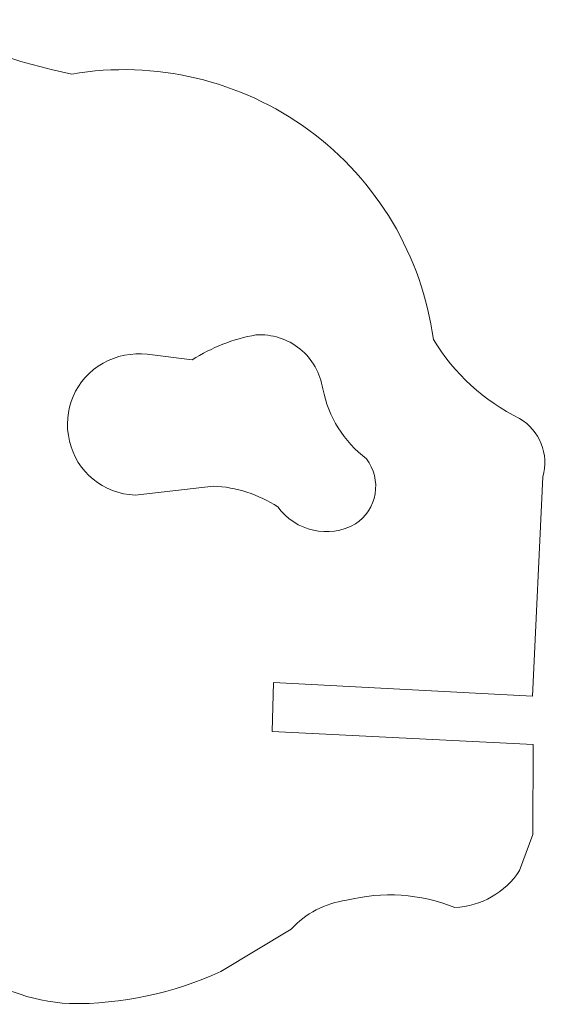
# Model space of a CAD drawing. Units: millimetres. Extents: x -241 to 216, y -148 to 143.
# Drawn here: x -151 to -116, y 75 to 139 of the extents above; entities that cross this region are included whole.
import ezdxf

# ---------------------------------------------------------------- set-up
doc = ezdxf.new("R2010")
doc.units = ezdxf.units.MM
doc.header["$MEASUREMENT"] = 0
doc.layers.add('CYAN', color=7, linetype='Continuous')

msp = doc.modelspace()

# ---------------------------------------------------------------- linework, layer by layer
at = {"layer": 'CYAN', "lineweight": 5}
for points in [[(-157.4619, 138.9137), (-154.2059, 137.3163), (-150.762, 136.1343), (-147.2113, 135.3956)], [(-135.2928, 118.5037), (-136.7597, 118.2436), (-138.16, 117.6937), (-139.4119, 116.8861)], [(-132.4466, 117.6019), (-133.2495, 118.2474), (-134.2647, 118.5691), (-135.2928, 118.5037)], [(-123.8164, 118.2031), (-122.482, 116.0025), (-120.5469, 114.2289), (-118.2387, 113.0909)], [(-142.3289, 117.2543), (-143.3145, 117.3586), (-144.3083, 117.157), (-145.1753, 116.6768)], [(-130.9675, 115.0092), (-131.1338, 116.0228), (-131.6587, 116.9429), (-132.4466, 117.6019)], [(-145.1753, 116.6768), (-146.9602, 115.6831), (-147.8528, 113.6124), (-147.3496, 111.6324)], [(-142.329, 117.2543), (-142.329, 117.2543), (-142.329, 117.2543), (-142.329, 117.2543)], [(-139.412, 116.8861), (-139.412, 116.8861), (-142.329, 117.2543), (-142.329, 117.2543)], [(-139.412, 116.8861), (-139.412, 116.8861), (-142.329, 117.2543), (-142.329, 117.2543)], [(-139.412, 116.8861), (-139.412, 116.8861), (-142.329, 117.2543), (-142.329, 117.2543)], [(-139.412, 116.8861), (-139.412, 116.8861), (-142.329, 117.2543), (-142.329, 117.2543)], [(-139.412, 116.8861), (-139.412, 116.8861), (-142.329, 117.2543), (-142.329, 117.2543)], [(-139.412, 116.8861), (-139.412, 116.8861), (-142.329, 117.2543), (-142.329, 117.2543)], [(-139.412, 116.8861), (-139.412, 116.8861), (-142.329, 117.2543), (-142.329, 117.2543)], [(-139.412, 116.8861), (-139.412, 116.8861), (-142.329, 117.2543), (-142.329, 117.2543)], [(-139.412, 116.8861), (-139.412, 116.8861), (-142.329, 117.2543), (-142.329, 117.2543)], [(-139.412, 116.8861), (-139.412, 116.8861), (-142.329, 117.2543), (-142.329, 117.2543)], [(-139.412, 116.8861), (-139.412, 116.8861), (-142.329, 117.2543), (-142.329, 117.2543)], [(-139.412, 116.8861), (-139.412, 116.8861), (-142.329, 117.2543), (-142.329, 117.2543)], [(-139.412, 116.8861), (-139.412, 116.8861), (-142.329, 117.2543), (-142.329, 117.2543)], [(-139.412, 116.8861), (-139.412, 116.8861), (-142.329, 117.2543), (-142.329, 117.2543)], [(-139.412, 116.8861), (-139.412, 116.8861), (-142.329, 117.2543), (-142.329, 117.2543)], [(-139.412, 116.8861), (-139.412, 116.8861), (-142.329, 117.2543), (-142.329, 117.2543)], [(-139.412, 116.8861), (-139.412, 116.8861), (-142.329, 117.2543), (-142.329, 117.2543)], [(-139.412, 116.8861), (-139.412, 116.8861), (-142.329, 117.2543), (-142.329, 117.2543)], [(-139.412, 116.8861), (-139.412, 116.8861), (-142.329, 117.2543), (-142.329, 117.2543)], [(-139.412, 116.8861), (-139.412, 116.8861), (-142.329, 117.2543), (-142.329, 117.2543)], [(-139.412, 116.8861), (-139.412, 116.8861), (-142.329, 117.2543), (-142.329, 117.2543)], [(-139.412, 116.8861), (-139.412, 116.8861), (-139.412, 116.8861), (-139.412, 116.8861)], [(-130.9675, 115.0092), (-130.6111, 113.204), (-129.6071, 111.5913), (-128.1447, 110.4746)], [(-116.736, 109.3166), (-116.3212, 110.77), (-116.9385, 112.3203), (-118.2387, 113.0909)], [(-147.3496, 111.6324), (-146.9012, 109.6379), (-145.1592, 108.2001), (-143.1158, 108.1379)], [(-117.4109, 95.1117), (-117.4109, 95.1117), (-116.736, 109.3166), (-116.736, 109.3166)], [(-117.4109, 95.1117), (-117.4109, 95.1117), (-116.736, 109.3166), (-116.736, 109.3166)], [(-117.4109, 95.1117), (-117.4109, 95.1117), (-116.736, 109.3166), (-116.736, 109.3166)], [(-117.4109, 95.1117), (-117.4109, 95.1117), (-116.736, 109.3166), (-116.736, 109.3166)], [(-117.4109, 95.1117), (-117.4109, 95.1117), (-116.736, 109.3166), (-116.736, 109.3166)], [(-117.4109, 95.1117), (-117.4109, 95.1117), (-116.736, 109.3166), (-116.736, 109.3166)], [(-117.4109, 95.1117), (-117.4109, 95.1117), (-116.736, 109.3166), (-116.736, 109.3166)], [(-117.4109, 95.1117), (-117.4109, 95.1117), (-116.736, 109.3166), (-116.736, 109.3166)], [(-117.4109, 95.1117), (-117.4109, 95.1117), (-116.736, 109.3166), (-116.736, 109.3166)], [(-117.4109, 95.1117), (-117.4109, 95.1117), (-116.736, 109.3166), (-116.736, 109.3166)], [(-117.4109, 95.1117), (-117.4109, 95.1117), (-116.736, 109.3166), (-116.736, 109.3166)], [(-117.4109, 95.1117), (-117.4109, 95.1117), (-116.736, 109.3166), (-116.736, 109.3166)], [(-117.4109, 95.1117), (-117.4109, 95.1117), (-116.736, 109.3166), (-116.736, 109.3166)], [(-117.4109, 95.1117), (-117.4109, 95.1117), (-116.736, 109.3166), (-116.736, 109.3166)], [(-117.4109, 95.1117), (-117.4109, 95.1117), (-116.736, 109.3166), (-116.736, 109.3166)], [(-117.4109, 95.1117), (-117.4109, 95.1117), (-116.736, 109.3166), (-116.736, 109.3166)], [(-117.4109, 95.1117), (-117.4109, 95.1117), (-116.736, 109.3166), (-116.736, 109.3166)], [(-117.4109, 95.1117), (-117.4109, 95.1117), (-116.736, 109.3166), (-116.736, 109.3166)], [(-117.4109, 95.1117), (-117.4109, 95.1117), (-116.736, 109.3166), (-116.736, 109.3166)], [(-117.4109, 95.1117), (-117.4109, 95.1117), (-116.736, 109.3166), (-116.736, 109.3166)], [(-117.4109, 95.1117), (-117.4109, 95.1117), (-116.736, 109.3166), (-116.736, 109.3166)], [(-116.736, 109.3166), (-116.736, 109.3166), (-116.736, 109.3166), (-116.736, 109.3166)], [(-143.1158, 108.138), (-143.1158, 108.138), (-138.0478, 108.7155), (-138.0478, 108.7155)], [(-143.1158, 108.138), (-143.1158, 108.138), (-138.0478, 108.7155), (-138.0478, 108.7155)], [(-143.1158, 108.138), (-143.1158, 108.138), (-138.0478, 108.7155), (-138.0478, 108.7155)], [(-143.1158, 108.138), (-143.1158, 108.138), (-138.0478, 108.7155), (-138.0478, 108.7155)], [(-143.1158, 108.138), (-143.1158, 108.138), (-138.0478, 108.7155), (-138.0478, 108.7155)], [(-143.1158, 108.138), (-143.1158, 108.138), (-138.0478, 108.7155), (-138.0478, 108.7155)], [(-143.1158, 108.138), (-143.1158, 108.138), (-138.0478, 108.7155), (-138.0478, 108.7155)], [(-143.1158, 108.138), (-143.1158, 108.138), (-138.0478, 108.7155), (-138.0478, 108.7155)], [(-143.1158, 108.138), (-143.1158, 108.138), (-138.0478, 108.7155), (-138.0478, 108.7155)], [(-143.1158, 108.138), (-143.1158, 108.138), (-138.0478, 108.7155), (-138.0478, 108.7155)], [(-143.1158, 108.138), (-143.1158, 108.138), (-138.0478, 108.7155), (-138.0478, 108.7155)], [(-143.1158, 108.138), (-143.1158, 108.138), (-138.0478, 108.7155), (-138.0478, 108.7155)], [(-143.1158, 108.138), (-143.1158, 108.138), (-138.0478, 108.7155), (-138.0478, 108.7155)], [(-143.1158, 108.138), (-143.1158, 108.138), (-138.0478, 108.7155), (-138.0478, 108.7155)], [(-143.1158, 108.138), (-143.1158, 108.138), (-138.0478, 108.7155), (-138.0478, 108.7155)], [(-143.1158, 108.138), (-143.1158, 108.138), (-138.0478, 108.7155), (-138.0478, 108.7155)], [(-143.1158, 108.138), (-143.1158, 108.138), (-138.0478, 108.7155), (-138.0478, 108.7155)], [(-143.1158, 108.138), (-143.1158, 108.138), (-138.0478, 108.7155), (-138.0478, 108.7155)], [(-143.1158, 108.138), (-143.1158, 108.138), (-138.0478, 108.7155), (-138.0478, 108.7155)], [(-143.1158, 108.138), (-143.1158, 108.138), (-138.0478, 108.7155), (-138.0478, 108.7155)], [(-143.1158, 108.138), (-143.1158, 108.138), (-138.0478, 108.7155), (-138.0478, 108.7155)], [(-138.0478, 108.7155), (-138.0478, 108.7155), (-138.0478, 108.7155), (-138.0478, 108.7155)], [(-133.8815, 107.3749), (-135.1257, 108.1857), (-136.5643, 108.6485), (-138.0478, 108.7154)], [(-143.1158, 108.138), (-143.1158, 108.138), (-143.1158, 108.138), (-143.1158, 108.138)], [(-133.8815, 107.3749), (-132.7348, 105.7803), (-130.573, 105.302), (-128.8607, 106.2641)], [(-134.2553, 92.8336), (-134.2553, 92.8336), (-134.156, 96.01), (-134.156, 96.01)], [(-134.2553, 92.8336), (-134.2553, 92.8336), (-134.156, 96.01), (-134.156, 96.01)], [(-134.2553, 92.8336), (-134.2553, 92.8336), (-134.156, 96.01), (-134.156, 96.01)], [(-134.2553, 92.8336), (-134.2553, 92.8336), (-134.156, 96.01), (-134.156, 96.01)], [(-134.2553, 92.8336), (-134.2553, 92.8336), (-134.156, 96.01), (-134.156, 96.01)], [(-134.2553, 92.8336), (-134.2553, 92.8336), (-134.156, 96.01), (-134.156, 96.01)], [(-134.2553, 92.8336), (-134.2553, 92.8336), (-134.156, 96.01), (-134.156, 96.01)], [(-134.2553, 92.8336), (-134.2553, 92.8336), (-134.156, 96.01), (-134.156, 96.01)], [(-134.2553, 92.8336), (-134.2553, 92.8336), (-134.156, 96.01), (-134.156, 96.01)], [(-134.2553, 92.8336), (-134.2553, 92.8336), (-134.156, 96.01), (-134.156, 96.01)], [(-134.2553, 92.8336), (-134.2553, 92.8336), (-134.156, 96.01), (-134.156, 96.01)], [(-134.2553, 92.8336), (-134.2553, 92.8336), (-134.156, 96.01), (-134.156, 96.01)], [(-134.2553, 92.8336), (-134.2553, 92.8336), (-134.156, 96.01), (-134.156, 96.01)], [(-134.2553, 92.8336), (-134.2553, 92.8336), (-134.156, 96.01), (-134.156, 96.01)], [(-134.2553, 92.8336), (-134.2553, 92.8336), (-134.156, 96.01), (-134.156, 96.01)], [(-134.2553, 92.8336), (-134.2553, 92.8336), (-134.156, 96.01), (-134.156, 96.01)], [(-134.2553, 92.8336), (-134.2553, 92.8336), (-134.156, 96.01), (-134.156, 96.01)], [(-134.2553, 92.8336), (-134.2553, 92.8336), (-134.156, 96.01), (-134.156, 96.01)], [(-134.2553, 92.8336), (-134.2553, 92.8336), (-134.156, 96.01), (-134.156, 96.01)], [(-134.2553, 92.8336), (-134.2553, 92.8336), (-134.156, 96.01), (-134.156, 96.01)], [(-134.2553, 92.8336), (-134.2553, 92.8336), (-134.156, 96.01), (-134.156, 96.01)], [(-134.156, 96.01), (-134.156, 96.01), (-134.156, 96.01), (-134.156, 96.01)], [(-134.156, 96.01), (-134.156, 96.01), (-134.156, 96.01), (-134.156, 96.01)], [(-134.156, 96.01), (-134.156, 96.01), (-117.4109, 95.1117), (-117.4109, 95.1117)], [(-134.156, 96.01), (-134.156, 96.01), (-117.4109, 95.1117), (-117.4109, 95.1117)], [(-134.156, 96.01), (-134.156, 96.01), (-117.4109, 95.1117), (-117.4109, 95.1117)], [(-134.156, 96.01), (-134.156, 96.01), (-117.4109, 95.1117), (-117.4109, 95.1117)], [(-134.156, 96.01), (-134.156, 96.01), (-117.4109, 95.1117), (-117.4109, 95.1117)], [(-134.156, 96.01), (-134.156, 96.01), (-117.4109, 95.1117), (-117.4109, 95.1117)], [(-134.156, 96.01), (-134.156, 96.01), (-117.4109, 95.1117), (-117.4109, 95.1117)], [(-134.156, 96.01), (-134.156, 96.01), (-117.4109, 95.1117), (-117.4109, 95.1117)], [(-134.156, 96.01), (-134.156, 96.01), (-117.4109, 95.1117), (-117.4109, 95.1117)], [(-134.156, 96.01), (-134.156, 96.01), (-117.4109, 95.1117), (-117.4109, 95.1117)], [(-134.156, 96.01), (-134.156, 96.01), (-117.4109, 95.1117), (-117.4109, 95.1117)], [(-134.156, 96.01), (-134.156, 96.01), (-117.4109, 95.1117), (-117.4109, 95.1117)], [(-134.156, 96.01), (-134.156, 96.01), (-117.4109, 95.1117), (-117.4109, 95.1117)], [(-134.156, 96.01), (-134.156, 96.01), (-117.4109, 95.1117), (-117.4109, 95.1117)], [(-134.156, 96.01), (-134.156, 96.01), (-117.4109, 95.1117), (-117.4109, 95.1117)], [(-134.156, 96.01), (-134.156, 96.01), (-117.4109, 95.1117), (-117.4109, 95.1117)], [(-134.156, 96.01), (-134.156, 96.01), (-117.4109, 95.1117), (-117.4109, 95.1117)], [(-134.156, 96.01), (-134.156, 96.01), (-117.4109, 95.1117), (-117.4109, 95.1117)], [(-134.156, 96.01), (-134.156, 96.01), (-117.4109, 95.1117), (-117.4109, 95.1117)], [(-134.156, 96.01), (-134.156, 96.01), (-117.4109, 95.1117), (-117.4109, 95.1117)], [(-134.156, 96.01), (-134.156, 96.01), (-117.4109, 95.1117), (-117.4109, 95.1117)], [(-117.4109, 95.1117), (-117.4109, 95.1117), (-117.4109, 95.1117), (-117.4109, 95.1117)], [(-117.4109, 95.1117), (-117.4109, 95.1117), (-117.4109, 95.1117), (-117.4109, 95.1117)], [(-134.2553, 92.8336), (-134.2553, 92.8336), (-134.2553, 92.8336), (-134.2553, 92.8336)], [(-117.3621, 91.9798), (-117.3621, 91.9798), (-134.2553, 92.8336), (-134.2553, 92.8336)], [(-117.3621, 91.9798), (-117.3621, 91.9798), (-134.2553, 92.8336), (-134.2553, 92.8336)], [(-117.3621, 91.9798), (-117.3621, 91.9798), (-134.2553, 92.8336), (-134.2553, 92.8336)], [(-117.3621, 91.9798), (-117.3621, 91.9798), (-134.2553, 92.8336), (-134.2553, 92.8336)], [(-117.3621, 91.9798), (-117.3621, 91.9798), (-134.2553, 92.8336), (-134.2553, 92.8336)], [(-117.3621, 91.9798), (-117.3621, 91.9798), (-134.2553, 92.8336), (-134.2553, 92.8336)], [(-117.3621, 91.9798), (-117.3621, 91.9798), (-134.2553, 92.8336), (-134.2553, 92.8336)], [(-117.3621, 91.9798), (-117.3621, 91.9798), (-134.2553, 92.8336), (-134.2553, 92.8336)], [(-117.3621, 91.9798), (-117.3621, 91.9798), (-134.2553, 92.8336), (-134.2553, 92.8336)], [(-117.3621, 91.9798), (-117.3621, 91.9798), (-134.2553, 92.8336), (-134.2553, 92.8336)], [(-117.3621, 91.9798), (-117.3621, 91.9798), (-134.2553, 92.8336), (-134.2553, 92.8336)], [(-117.3621, 91.9798), (-117.3621, 91.9798), (-134.2553, 92.8336), (-134.2553, 92.8336)], [(-117.3621, 91.9798), (-117.3621, 91.9798), (-134.2553, 92.8336), (-134.2553, 92.8336)], [(-117.3621, 91.9798), (-117.3621, 91.9798), (-134.2553, 92.8336), (-134.2553, 92.8336)], [(-117.3621, 91.9798), (-117.3621, 91.9798), (-134.2553, 92.8336), (-134.2553, 92.8336)], [(-117.3621, 91.9798), (-117.3621, 91.9798), (-134.2553, 92.8336), (-134.2553, 92.8336)], [(-117.3621, 91.9798), (-117.3621, 91.9798), (-134.2553, 92.8336), (-134.2553, 92.8336)], [(-117.3621, 91.9798), (-117.3621, 91.9798), (-134.2553, 92.8336), (-134.2553, 92.8336)], [(-117.3621, 91.9798), (-117.3621, 91.9798), (-134.2553, 92.8336), (-134.2553, 92.8336)], [(-117.3621, 91.9798), (-117.3621, 91.9798), (-134.2553, 92.8336), (-134.2553, 92.8336)], [(-117.3621, 91.9798), (-117.3621, 91.9798), (-134.2553, 92.8336), (-134.2553, 92.8336)], [(-134.2553, 92.8336), (-134.2553, 92.8336), (-134.2553, 92.8336), (-134.2553, 92.8336)], [(-117.3843, 86.1545), (-117.3843, 86.1545), (-117.3621, 91.9798), (-117.3621, 91.9798)], [(-117.3843, 86.1545), (-117.3843, 86.1545), (-117.3621, 91.9798), (-117.3621, 91.9798)], [(-117.3843, 86.1545), (-117.3843, 86.1545), (-117.3621, 91.9798), (-117.3621, 91.9798)], [(-117.3843, 86.1545), (-117.3843, 86.1545), (-117.3621, 91.9798), (-117.3621, 91.9798)], [(-117.3843, 86.1545), (-117.3843, 86.1545), (-117.3621, 91.9798), (-117.3621, 91.9798)], [(-117.3843, 86.1545), (-117.3843, 86.1545), (-117.3621, 91.9798), (-117.3621, 91.9798)], [(-117.3843, 86.1545), (-117.3843, 86.1545), (-117.3621, 91.9798), (-117.3621, 91.9798)], [(-117.3843, 86.1545), (-117.3843, 86.1545), (-117.3621, 91.9798), (-117.3621, 91.9798)], [(-117.3843, 86.1545), (-117.3843, 86.1545), (-117.3621, 91.9798), (-117.3621, 91.9798)], [(-117.3843, 86.1545), (-117.3843, 86.1545), (-117.3621, 91.9798), (-117.3621, 91.9798)], [(-117.3843, 86.1545), (-117.3843, 86.1545), (-117.3621, 91.9798), (-117.3621, 91.9798)], [(-117.3843, 86.1545), (-117.3843, 86.1545), (-117.3621, 91.9798), (-117.3621, 91.9798)], [(-117.3843, 86.1545), (-117.3843, 86.1545), (-117.3621, 91.9798), (-117.3621, 91.9798)], [(-117.3843, 86.1545), (-117.3843, 86.1545), (-117.3621, 91.9798), (-117.3621, 91.9798)], [(-117.3843, 86.1545), (-117.3843, 86.1545), (-117.3621, 91.9798), (-117.3621, 91.9798)], [(-117.3843, 86.1545), (-117.3843, 86.1545), (-117.3621, 91.9798), (-117.3621, 91.9798)], [(-117.3843, 86.1545), (-117.3843, 86.1545), (-117.3621, 91.9798), (-117.3621, 91.9798)], [(-117.3843, 86.1545), (-117.3843, 86.1545), (-117.3621, 91.9798), (-117.3621, 91.9798)], [(-117.3843, 86.1545), (-117.3843, 86.1545), (-117.3621, 91.9798), (-117.3621, 91.9798)], [(-117.3843, 86.1545), (-117.3843, 86.1545), (-117.3621, 91.9798), (-117.3621, 91.9798)], [(-117.3843, 86.1545), (-117.3843, 86.1545), (-117.3621, 91.9798), (-117.3621, 91.9798)], [(-117.3621, 91.9798), (-117.3621, 91.9798), (-117.3621, 91.9798), (-117.3621, 91.9798)], [(-117.3621, 91.9798), (-117.3621, 91.9798), (-117.3621, 91.9798), (-117.3621, 91.9798)], [(-118.2387, 83.818), (-118.2387, 83.818), (-117.3843, 86.1545), (-117.3843, 86.1545)], [(-118.2387, 83.818), (-118.2387, 83.818), (-117.3843, 86.1545), (-117.3843, 86.1545)], [(-118.2387, 83.818), (-118.2387, 83.818), (-117.3843, 86.1545), (-117.3843, 86.1545)], [(-118.2387, 83.818), (-118.2387, 83.818), (-117.3843, 86.1545), (-117.3843, 86.1545)], [(-118.2387, 83.818), (-118.2387, 83.818), (-117.3843, 86.1545), (-117.3843, 86.1545)], [(-118.2387, 83.818), (-118.2387, 83.818), (-117.3843, 86.1545), (-117.3843, 86.1545)], [(-118.2387, 83.818), (-118.2387, 83.818), (-117.3843, 86.1545), (-117.3843, 86.1545)], [(-118.2387, 83.818), (-118.2387, 83.818), (-117.3843, 86.1545), (-117.3843, 86.1545)], [(-118.2387, 83.818), (-118.2387, 83.818), (-117.3843, 86.1545), (-117.3843, 86.1545)], [(-118.2387, 83.818), (-118.2387, 83.818), (-117.3843, 86.1545), (-117.3843, 86.1545)], [(-118.2387, 83.818), (-118.2387, 83.818), (-117.3843, 86.1545), (-117.3843, 86.1545)], [(-118.2387, 83.818), (-118.2387, 83.818), (-117.3843, 86.1545), (-117.3843, 86.1545)], [(-118.2387, 83.818), (-118.2387, 83.818), (-117.3843, 86.1545), (-117.3843, 86.1545)], [(-118.2387, 83.818), (-118.2387, 83.818), (-117.3843, 86.1545), (-117.3843, 86.1545)], [(-118.2387, 83.818), (-118.2387, 83.818), (-117.3843, 86.1545), (-117.3843, 86.1545)], [(-118.2387, 83.818), (-118.2387, 83.818), (-117.3843, 86.1545), (-117.3843, 86.1545)], [(-118.2387, 83.818), (-118.2387, 83.818), (-117.3843, 86.1545), (-117.3843, 86.1545)], [(-118.2387, 83.818), (-118.2387, 83.818), (-117.3843, 86.1545), (-117.3843, 86.1545)], [(-118.2387, 83.818), (-118.2387, 83.818), (-117.3843, 86.1545), (-117.3843, 86.1545)], [(-118.2387, 83.818), (-118.2387, 83.818), (-117.3843, 86.1545), (-117.3843, 86.1545)], [(-118.2387, 83.818), (-118.2387, 83.818), (-117.3843, 86.1545), (-117.3843, 86.1545)], [(-117.3843, 86.1545), (-117.3843, 86.1545), (-117.3843, 86.1545), (-117.3843, 86.1545)], [(-117.3843, 86.1545), (-117.3843, 86.1545), (-117.3843, 86.1545), (-117.3843, 86.1545)], [(-122.4287, 81.4342), (-120.7317, 81.5148), (-119.175, 82.4004), (-118.2387, 83.818)], [(-118.2387, 83.818), (-118.2387, 83.818), (-118.2387, 83.818), (-118.2387, 83.818)], [(-122.4287, 81.4342), (-124.6577, 82.3249), (-127.1115, 82.4869), (-129.4383, 81.8968)], [(-129.4383, 81.8968), (-130.8187, 81.7168), (-132.0905, 81.0528), (-133.0271, 80.0229)], [(-137.5616, 77.2917), (-137.5616, 77.2917), (-133.0271, 80.0229), (-133.0271, 80.0229)], [(-137.5616, 77.2917), (-137.5616, 77.2917), (-133.0271, 80.0229), (-133.0271, 80.0229)], [(-137.5616, 77.2917), (-137.5616, 77.2917), (-133.0271, 80.0229), (-133.0271, 80.0229)], [(-137.5616, 77.2917), (-137.5616, 77.2917), (-133.0271, 80.0229), (-133.0271, 80.0229)], [(-137.5616, 77.2917), (-137.5616, 77.2917), (-133.0271, 80.0229), (-133.0271, 80.0229)], [(-137.5616, 77.2917), (-137.5616, 77.2917), (-133.0271, 80.0229), (-133.0271, 80.0229)], [(-137.5616, 77.2917), (-137.5616, 77.2917), (-133.0271, 80.0229), (-133.0271, 80.0229)], [(-137.5616, 77.2917), (-137.5616, 77.2917), (-133.0271, 80.0229), (-133.0271, 80.0229)], [(-137.5616, 77.2917), (-137.5616, 77.2917), (-133.0271, 80.0229), (-133.0271, 80.0229)], [(-137.5616, 77.2917), (-137.5616, 77.2917), (-133.0271, 80.0229), (-133.0271, 80.0229)], [(-137.5616, 77.2917), (-137.5616, 77.2917), (-133.0271, 80.0229), (-133.0271, 80.0229)], [(-137.5616, 77.2917), (-137.5616, 77.2917), (-133.0271, 80.0229), (-133.0271, 80.0229)], [(-137.5616, 77.2917), (-137.5616, 77.2917), (-133.0271, 80.0229), (-133.0271, 80.0229)], [(-137.5616, 77.2917), (-137.5616, 77.2917), (-133.0271, 80.0229), (-133.0271, 80.0229)], [(-137.5616, 77.2917), (-137.5616, 77.2917), (-133.0271, 80.0229), (-133.0271, 80.0229)], [(-137.5616, 77.2917), (-137.5616, 77.2917), (-133.0271, 80.0229), (-133.0271, 80.0229)], [(-137.5616, 77.2917), (-137.5616, 77.2917), (-133.0271, 80.0229), (-133.0271, 80.0229)], [(-137.5616, 77.2917), (-137.5616, 77.2917), (-133.0271, 80.0229), (-133.0271, 80.0229)], [(-137.5616, 77.2917), (-137.5616, 77.2917), (-133.0271, 80.0229), (-133.0271, 80.0229)], [(-137.5616, 77.2917), (-137.5616, 77.2917), (-133.0271, 80.0229), (-133.0271, 80.0229)], [(-137.5616, 77.2917), (-137.5616, 77.2917), (-133.0271, 80.0229), (-133.0271, 80.0229)], [(-133.0271, 80.0229), (-133.0271, 80.0229), (-133.0271, 80.0229), (-133.0271, 80.0229)], [(-154.2239, 77.825), (-152.2641, 76.2526), (-149.859, 75.3372), (-147.3496, 75.2085)], [(-147.3496, 75.2085), (-143.9724, 75.1642), (-140.6281, 75.876), (-137.5616, 77.2917)], [(-137.5616, 77.2917), (-137.5616, 77.2917), (-137.5616, 77.2917), (-137.5616, 77.2917)]]:
    msp.add_open_spline(points, degree=3, dxfattribs=at)
for points in [[(-123.8163, 118.2031), (-124.5537, 123.6258), (-127.4598, 128.5173), (-131.8697, 131.7581), (-131.8697, 131.7581), (-136.2796, 134.9988), (-141.8158, 136.3115), (-147.2113, 135.3956)], [(-128.8607, 106.2641), (-128.1859, 106.7106), (-127.7261, 107.4166), (-127.5905, 108.2142), (-127.5905, 108.2142), (-127.4548, 109.0119), (-127.6554, 109.8301), (-128.1447, 110.4746)]]:
    msp.add_open_spline(points, degree=3, knots=[0, 0, 0, 0, 0.5, 0.5, 0.5, 0.5, 1, 1, 1, 1], dxfattribs=at)

doc.saveas('drawing.dxf')
